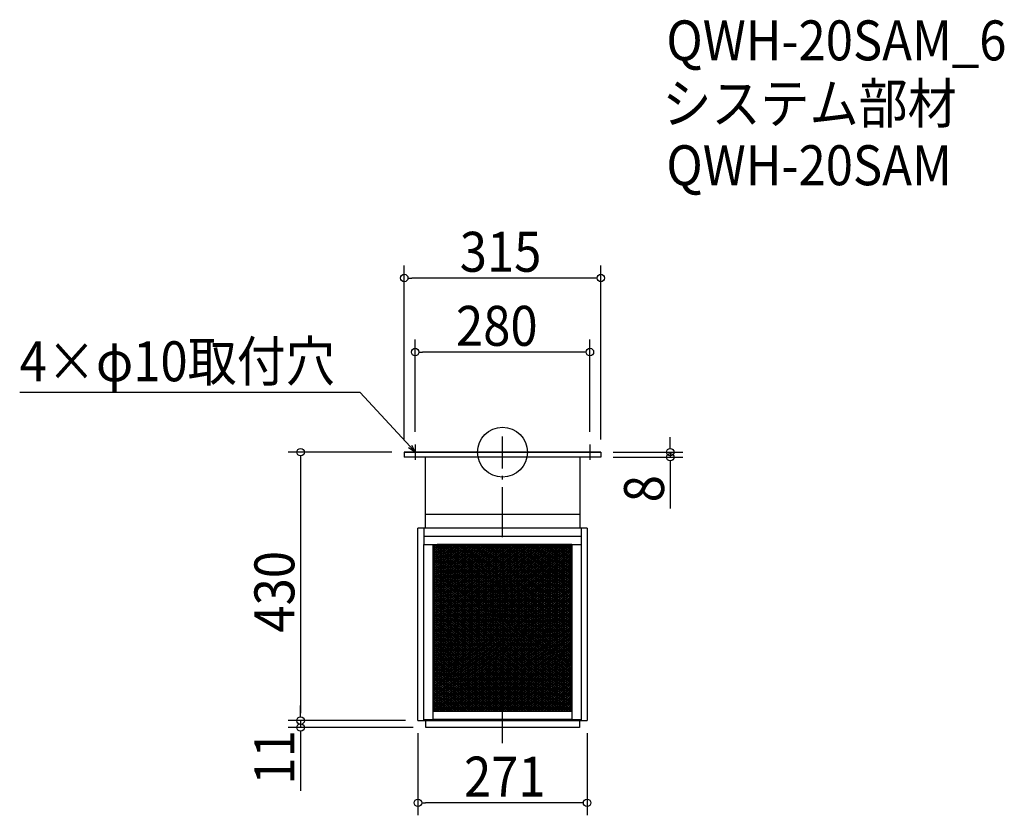
# Model space of a CAD drawing. Extents: x -774 to 804, y -582 to 693.
import ezdxf

# ---------------------------------------------------------------- set-up
doc = ezdxf.new("R2010")
doc.units = 0
doc.header["$LTSCALE"] = 20
doc.header["$MEASUREMENT"] = 0
doc.header["$PDMODE"] = 3
doc.header["$PDSIZE"] = -2
doc.linetypes.add('DASHDOT', pattern=[5.5, 4, -0.6, 0.3, -0.6])
doc.layers.get('0').update_dxf_attribs({"linetype": 'CONTINUOUS'})
for name, color, linetype in [('ARRANGE', 1, 'CONTINUOUS'), ('BASIS', 6, 'DASHDOT'), ('DETAIL', 5, 'CONTINUOUS'), ('DETAIL___1', 5, 'CONTINUOUS'), ('ETC', 61, 'CONTINUOUS'), ('NOTE', 4, 'CONTINUOUS'), ('OUTLINE', 3, 'CONTINUOUS'), ('SIZE', 30, 'CONTINUOUS')]:
    doc.layers.add(name, color=color, linetype=linetype)
doc.styles.get("Standard").update_dxf_attribs({"font": 'SIMPLEX.shx', "width": 0.9, "height": 64, "bigfont": 'BIGFONT.shx'})

# ---------------------------------------------------------------- blocks, each defined once
blk = doc.blocks.new('_DOTBLANK')
at = {"color": 0, "linetype": 'ByBlock'}
blk.add_line((-0.5, 0), (-1, 0), dxfattribs=at)
blk.add_circle((0, 0), 0.5, dxfattribs=at)
blk = doc.blocks.new('_OPEN30')
at = {"color": 0, "linetype": 'ByBlock'}
for p, q in [((-1, 0.27), (0, 0)), ((0, 0), (-1, -0.27)), ((0, 0), (-1, 0))]:
    blk.add_line(p, q, dxfattribs=at)
blk = doc.blocks.new('*X23')
at = {"color": 0}
for p, q in [((-111.3, -151.5), (-106, -148)), ((-111.3, -148.5), (-110.5, -148)), ((-111.3, -154.5), (-104.5, -150)), ((-111.3, -157.5), (-104.5, -153)), ((-111.3, -160.5), (-104.5, -156)), ((-104.5, -291), (110, -148)), ((-104.5, -288), (105.5, -148)), ((-104.5, -285), (101, -148)), ((-104.5, -282), (96.5, -148)), ((-104.5, -279), (92, -148)), ((-104.5, -276), (87.5, -148)), ((-104.5, -273), (83, -148)), ((-104.5, -270), (78.5, -148)), ((-104.5, -267), (74, -148)), ((-104.5, -264), (69.5, -148)), ((-104.5, -261), (65, -148)), ((-104.5, -258), (60.5, -148)), ((-104.5, -255), (56, -148)), ((-104.5, -252), (51.5, -148)), ((-104.5, -249), (47, -148)), ((-104.5, -246), (42.5, -148)), ((-104.5, -243), (38, -148)), ((-104.5, -240), (33.5, -148)), ((-104.5, -237), (29, -148)), ((-104.5, -234), (24.5, -148)), ((-104.5, -231), (20, -148)), ((-104.5, -228), (15.5, -148)), ((-104.5, -225), (11, -148)), ((-104.5, -222), (6.5, -148)), ((-104.5, -219), (2, -148)), ((-104.5, -216), (-2.5, -148)), ((-104.5, -213), (-7, -148)), ((-104.5, -210), (-11.5, -148)), ((-104.5, -207), (-16, -148)), ((-104.5, -204), (-20.5, -148)), ((-104.5, -201), (-25, -148)), ((-104.5, -198), (-29.5, -148)), ((-104.5, -195), (-34, -148)), ((-104.5, -192), (-38.5, -148)), ((-104.5, -189), (-43, -148)), ((-104.5, -186), (-47.5, -148)), ((-104.5, -183), (-52, -148)), ((-104.5, -180), (-56.5, -148)), ((-104.5, -177), (-61, -148)), ((-104.5, -174), (-65.5, -148)), ((-104.5, -171), (-70, -148)), ((-104.5, -168), (-74.5, -148)), ((-104.5, -165), (-79, -148)), ((-104.5, -162), (-83.5, -148)), ((-104.5, -159), (-88, -148)), ((-104.5, -156), (-92.5, -148)), ((-104.5, -153), (-97, -148)), ((-104.5, -150), (-101.5, -148)), ((-104.5, -294), (111.3, -150.1)), ((-104.5, -297), (111.3, -153.1)), ((-104.5, -300), (111.3, -156.1)), ((-111.3, -163.5), (-104.5, -159)), ((-111.3, -166.5), (-104.5, -162)), ((-111.3, -169.5), (-104.5, -165)), ((-111.3, -172.5), (-104.5, -168)), ((-111.3, -175.5), (-104.5, -171)), ((-104.5, -303), (111.3, -159.1)), ((-104.5, -306), (111.3, -162.1)), ((-104.5, -309), (111.3, -165.1)), ((-104.5, -312), (111.3, -168.1)), ((-104.5, -315), (111.3, -171.1)), ((-111.3, -178.5), (-104.5, -174)), ((-111.3, -181.5), (-104.5, -177)), ((-111.3, -184.5), (-104.5, -180)), ((-111.3, -187.5), (-104.5, -183)), ((-111.3, -190.5), (-104.5, -186)), ((-111.3, -193.5), (-104.5, -189)), ((-104.5, -318), (111.3, -174.1)), ((-104.5, -321), (111.3, -177.1)), ((-104.5, -324), (111.3, -180.1)), ((-104.5, -327), (111.3, -183.1)), ((-104.5, -330), (111.3, -186.1)), ((-104.5, -333), (111.3, -189.1)), ((-111.3, -196.5), (-104.5, -192)), ((-111.3, -199.5), (-104.5, -195)), ((-111.3, -202.5), (-104.5, -198)), ((-111.3, -205.5), (-104.5, -201)), ((-111.3, -208.5), (-104.5, -204)), ((-104.5, -336), (111.3, -192.1)), ((-104.5, -339), (111.3, -195.1)), ((-104.2, -341.8), (111.3, -198.1)), ((-99.7, -341.8), (111.3, -201.1)), ((-95.2, -341.8), (111.3, -204.1)), ((-111.3, -211.5), (-104.5, -207)), ((-111.3, -214.5), (-104.5, -210)), ((-111.3, -217.5), (-104.5, -213)), ((-111.3, -220.5), (-104.5, -216)), ((-111.3, -223.5), (-104.5, -219)), ((-90.7, -341.8), (111.3, -207.1)), ((-86.2, -341.8), (111.3, -210.1)), ((-81.7, -341.8), (111.3, -213.1)), ((-77.2, -341.8), (111.3, -216.1)), ((-72.7, -341.8), (111.3, -219.1)), ((-111.3, -226.5), (-104.5, -222)), ((-111.3, -229.5), (-104.5, -225)), ((-111.3, -232.5), (-104.5, -228)), ((-111.3, -235.5), (-104.5, -231)), ((-111.3, -238.5), (-104.5, -234)), ((-68.2, -341.8), (111.3, -222.1)), ((-63.7, -341.8), (111.3, -225.1)), ((-59.2, -341.8), (111.3, -228.1)), ((-54.7, -341.8), (111.3, -231.1)), ((-50.2, -341.8), (111.3, -234.1)), ((-111.3, -241.5), (-104.5, -237)), ((-111.3, -244.5), (-104.5, -240)), ((-111.3, -247.5), (-104.5, -243)), ((-111.3, -250.5), (-104.5, -246)), ((-111.3, -253.5), (-104.5, -249)), ((-111.3, -256.5), (-104.5, -252)), ((-45.7, -341.8), (111.3, -237.1)), ((-41.2, -341.8), (111.3, -240.1)), ((-36.7, -341.8), (111.3, -243.1)), ((-32.2, -341.8), (111.3, -246.1)), ((-27.7, -341.8), (111.3, -249.1)), ((-23.2, -341.8), (111.3, -252.1)), ((-111.3, -259.5), (-104.5, -255)), ((-111.3, -262.5), (-104.5, -258)), ((-111.3, -265.5), (-104.5, -261)), ((-111.3, -268.5), (-104.5, -264)), ((-111.3, -271.5), (-104.5, -267)), ((-18.7, -341.8), (111.3, -255.1)), ((-14.2, -341.8), (111.3, -258.1)), ((-9.7, -341.8), (111.3, -261.1)), ((-5.2, -341.8), (111.3, -264.1)), ((-0.7, -341.8), (111.3, -267.1)), ((-111.3, -274.5), (-104.5, -270)), ((-111.3, -277.5), (-104.5, -273)), ((-111.3, -280.5), (-104.5, -276)), ((-111.3, -283.5), (-104.5, -279)), ((-111.3, -286.5), (-104.5, -282)), ((3.8, -341.8), (111.3, -270.1)), ((8.3, -341.8), (111.3, -273.1)), ((12.8, -341.8), (111.3, -276.1)), ((17.3, -341.8), (111.3, -279.1)), ((21.8, -341.8), (111.3, -282.1)), ((-111.3, -289.5), (-104.5, -285)), ((-111.3, -292.5), (-104.5, -288)), ((-111.3, -295.5), (-104.5, -291)), ((-111.3, -298.5), (-104.5, -294)), ((-111.3, -301.5), (-104.5, -297)), ((26.3, -341.8), (111.3, -285.1)), ((30.8, -341.8), (111.3, -288.1)), ((35.3, -341.8), (111.3, -291.1)), ((39.8, -341.8), (111.3, -294.1)), ((44.3, -341.8), (111.3, -297.1)), ((-111.3, -304.5), (-104.5, -300)), ((-111.3, -307.5), (-104.5, -303)), ((-111.3, -310.5), (-104.5, -306)), ((-111.3, -313.5), (-104.5, -309)), ((-111.3, -316.5), (-104.5, -312)), ((-111.3, -319.5), (-104.5, -315)), ((48.8, -341.8), (111.3, -300.1)), ((53.3, -341.8), (111.3, -303.1)), ((57.8, -341.8), (111.3, -306.1)), ((62.3, -341.8), (111.3, -309.1)), ((66.8, -341.8), (111.3, -312.1)), ((71.3, -341.8), (111.3, -315.1)), ((-111.3, -322.5), (-104.5, -318)), ((-111.3, -325.5), (-104.5, -321)), ((-111.3, -328.5), (-104.5, -324)), ((-111.3, -331.5), (-104.5, -327)), ((-111.3, -334.5), (-104.5, -330)), ((75.8, -341.8), (111.3, -318.1)), ((80.3, -341.8), (111.3, -321.1)), ((84.8, -341.8), (111.3, -324.1)), ((89.3, -341.8), (111.3, -327.1)), ((93.8, -341.8), (111.3, -330.1)), ((-111.3, -337.5), (-104.5, -333)), ((-111.3, -340.5), (-104.5, -336)), ((-111.3, -343.5), (-104.5, -339)), ((-111.3, -412.5), (-5.2, -341.8)), ((-111.3, -409.5), (-9.7, -341.8)), ((-111.3, -406.5), (-14.2, -341.8)), ((-111.3, -403.5), (-18.7, -341.8)), ((-111.3, -400.5), (-23.2, -341.8)), ((-111.3, -397.5), (-27.7, -341.8)), ((-111.3, -394.5), (-32.2, -341.8)), ((-111.3, -391.5), (-36.7, -341.8)), ((-111.3, -388.5), (-41.2, -341.8)), ((-111.3, -385.5), (-45.7, -341.8)), ((-111.3, -382.5), (-50.2, -341.8)), ((-111.3, -379.5), (-54.7, -341.8)), ((-111.3, -376.5), (-59.2, -341.8)), ((-111.3, -373.5), (-63.7, -341.8)), ((-111.3, -370.5), (-68.2, -341.8)), ((-111.3, -367.5), (-72.7, -341.8)), ((-111.3, -364.5), (-77.2, -341.8)), ((-111.3, -361.5), (-81.7, -341.8)), ((-111.3, -358.5), (-86.2, -341.8)), ((-111.3, -355.5), (-90.7, -341.8)), ((-111.3, -352.5), (-95.2, -341.8)), ((-111.3, -349.5), (-99.7, -341.8)), ((-111.3, -346.5), (-104.2, -341.8)), ((-110.5, -415), (-0.7, -341.8)), ((-106, -415), (3.8, -341.8)), ((-101.5, -415), (8.3, -341.8)), ((-97, -415), (12.8, -341.8)), ((-92.5, -415), (17.3, -341.8)), ((-88, -415), (21.8, -341.8)), ((-83.5, -415), (26.3, -341.8)), ((-79, -415), (30.8, -341.8)), ((-74.5, -415), (35.3, -341.8)), ((-70, -415), (39.8, -341.8)), ((-65.5, -415), (44.3, -341.8)), ((-61, -415), (48.8, -341.8)), ((-56.5, -415), (53.3, -341.8)), ((-52, -415), (57.8, -341.8)), ((-47.5, -415), (62.3, -341.8)), ((-43, -415), (66.8, -341.8)), ((-38.5, -415), (71.3, -341.8)), ((-34, -415), (75.8, -341.8)), ((-29.5, -415), (80.3, -341.8)), ((-25, -415), (84.8, -341.8)), ((-20.5, -415), (89.3, -341.8)), ((-16, -415), (93.8, -341.8)), ((-11.5, -415), (98.3, -341.8)), ((-7, -415), (102.8, -341.8)), ((-2.5, -415), (107.3, -341.8)), ((2, -415), (111.3, -342.1)), ((6.5, -415), (111.3, -345.1)), ((98.3, -341.8), (111.3, -333.1)), ((102.8, -341.8), (111.3, -336.1)), ((107.3, -341.8), (111.3, -339.1)), ((11, -415), (111.3, -348.1)), ((15.5, -415), (111.3, -351.1)), ((20, -415), (111.3, -354.1)), ((24.5, -415), (111.3, -357.1)), ((29, -415), (111.3, -360.1)), ((33.5, -415), (111.3, -363.1)), ((38, -415), (111.3, -366.1)), ((42.5, -415), (111.3, -369.1)), ((47, -415), (111.3, -372.1)), ((51.5, -415), (111.3, -375.1)), ((56, -415), (111.3, -378.1)), ((60.5, -415), (111.3, -381.1)), ((65, -415), (111.3, -384.1)), ((69.5, -415), (111.3, -387.1)), ((74, -415), (111.3, -390.1)), ((78.5, -415), (111.3, -393.1)), ((83, -415), (111.3, -396.1)), ((87.5, -415), (111.3, -399.1)), ((92, -415), (111.3, -402.1)), ((96.5, -415), (111.3, -405.1)), ((101, -415), (111.3, -408.1)), ((105.5, -415), (111.3, -411.1)), ((110, -415), (111.3, -414.1))]:
    blk.add_line(p, q, dxfattribs=at)
blk = doc.blocks.new('*X24')
at = {"color": 0}
for p, q in [((-111.3, -149.8), (-104.5, -154.3)), ((-111.3, -152.8), (-104.5, -157.3)), ((-111.3, -155.8), (-104.5, -160.3)), ((-109.5, -148), (-104.5, -151.3)), ((-105, -148), (-104.5, -148.3)), ((-104.5, -148.3), (111.3, -292.2)), ((-104.5, -151.3), (111.3, -295.2)), ((-104.5, -154.3), (111.3, -298.2)), ((-104.5, -157.3), (111.3, -301.2)), ((-100.5, -148), (111.3, -289.2)), ((-96, -148), (111.3, -286.2)), ((-91.5, -148), (111.3, -283.2)), ((-87, -148), (111.3, -280.2)), ((-82.5, -148), (111.3, -277.2)), ((-78, -148), (111.3, -274.2)), ((-73.5, -148), (111.3, -271.2)), ((-69, -148), (111.3, -268.2)), ((-64.5, -148), (111.3, -265.2)), ((-60, -148), (111.3, -262.2)), ((-55.5, -148), (111.3, -259.2)), ((-51, -148), (111.3, -256.2)), ((-46.5, -148), (111.3, -253.2)), ((-42, -148), (111.3, -250.2)), ((-37.5, -148), (111.3, -247.2)), ((-33, -148), (111.3, -244.2)), ((-28.5, -148), (111.3, -241.2)), ((-24, -148), (111.3, -238.2)), ((-19.5, -148), (111.3, -235.2)), ((-15, -148), (111.3, -232.2)), ((-10.5, -148), (111.3, -229.2)), ((-6, -148), (111.3, -226.2)), ((-1.5, -148), (111.3, -223.2)), ((3, -148), (111.3, -220.2)), ((7.5, -148), (111.3, -217.2)), ((12, -148), (111.3, -214.2)), ((16.5, -148), (111.3, -211.2)), ((21, -148), (111.3, -208.2)), ((25.5, -148), (111.3, -205.2)), ((30, -148), (111.3, -202.2)), ((34.5, -148), (111.3, -199.2)), ((39, -148), (111.3, -196.2)), ((43.5, -148), (111.3, -193.2)), ((48, -148), (111.3, -190.2)), ((52.5, -148), (111.3, -187.2)), ((57, -148), (111.3, -184.2)), ((61.5, -148), (111.3, -181.2)), ((66, -148), (111.3, -178.2)), ((70.5, -148), (111.3, -175.2)), ((75, -148), (111.3, -172.2)), ((79.5, -148), (111.3, -169.2)), ((84, -148), (111.3, -166.2)), ((88.5, -148), (111.3, -163.2)), ((93, -148), (111.3, -160.2)), ((97.5, -148), (111.3, -157.2)), ((102, -148), (111.3, -154.2)), ((106.5, -148), (111.3, -151.2)), ((111, -148), (111.3, -148.2)), ((-111.3, -158.8), (-104.5, -163.3)), ((-111.3, -161.8), (-104.5, -166.3)), ((-111.3, -164.8), (-104.5, -169.3)), ((-111.3, -167.8), (-104.5, -172.3)), ((-111.3, -170.8), (-104.5, -175.3)), ((-104.5, -160.3), (111.3, -304.2)), ((-104.5, -163.3), (111.3, -307.2)), ((-104.5, -166.3), (111.3, -310.2)), ((-104.5, -169.3), (111.3, -313.2)), ((-104.5, -172.3), (111.3, -316.2)), ((-111.3, -173.8), (-104.5, -178.3)), ((-111.3, -176.8), (-104.5, -181.3)), ((-111.3, -179.8), (-104.5, -184.3)), ((-111.3, -182.8), (-104.5, -187.3)), ((-111.3, -185.8), (-104.5, -190.3)), ((-111.3, -188.8), (-104.5, -193.3)), ((-104.5, -175.3), (111.3, -319.2)), ((-104.5, -178.3), (111.3, -322.2)), ((-104.5, -181.3), (111.3, -325.2)), ((-104.5, -184.3), (111.3, -328.2)), ((-104.5, -187.3), (111.3, -331.2)), ((-111.3, -191.8), (-104.5, -196.3)), ((-111.3, -194.8), (-104.5, -199.3)), ((-111.3, -197.8), (-104.5, -202.3)), ((-111.3, -200.8), (-104.5, -205.3)), ((-111.3, -203.8), (-104.5, -208.3)), ((-104.5, -190.3), (111.3, -334.2)), ((-104.5, -193.3), (111.3, -337.2)), ((-104.5, -196.3), (111.3, -340.2)), ((-104.5, -199.3), (109.2, -341.8)), ((-104.5, -202.3), (104.7, -341.8)), ((-111.3, -206.8), (-104.5, -211.3)), ((-111.3, -209.8), (-104.5, -214.3)), ((-111.3, -212.8), (-104.5, -217.3)), ((-111.3, -215.8), (-104.5, -220.3)), ((-111.3, -218.8), (-104.5, -223.3)), ((-104.5, -205.3), (100.2, -341.8)), ((-104.5, -208.3), (95.7, -341.8)), ((-104.5, -211.3), (91.2, -341.8)), ((-104.5, -214.3), (86.7, -341.8)), ((-104.5, -217.3), (82.2, -341.8)), ((-104.5, -220.3), (77.7, -341.8)), ((-111.3, -221.8), (-104.5, -226.3)), ((-111.3, -224.8), (-104.5, -229.3)), ((-111.3, -227.8), (-104.5, -232.3)), ((-111.3, -230.8), (-104.5, -235.3)), ((-111.3, -233.8), (-104.5, -238.3)), ((-104.5, -223.3), (73.2, -341.8)), ((-104.5, -226.3), (68.7, -341.8)), ((-104.5, -229.3), (64.2, -341.8)), ((-104.5, -232.3), (59.7, -341.8)), ((-104.5, -235.3), (55.2, -341.8)), ((-111.3, -236.8), (-104.5, -241.3)), ((-111.3, -239.8), (-104.5, -244.3)), ((-111.3, -242.8), (-104.5, -247.3)), ((-111.3, -245.8), (-104.5, -250.3)), ((-111.3, -248.8), (-104.5, -253.3)), ((-111.3, -251.8), (-104.5, -256.3)), ((-104.5, -238.3), (50.7, -341.8)), ((-104.5, -241.3), (46.2, -341.8)), ((-104.5, -244.3), (41.7, -341.8)), ((-104.5, -247.3), (37.2, -341.8)), ((-104.5, -250.3), (32.7, -341.8)), ((-111.3, -254.8), (-104.5, -259.3)), ((-111.3, -257.8), (-104.5, -262.3)), ((-111.3, -260.8), (-104.5, -265.3)), ((-111.3, -263.8), (-104.5, -268.3)), ((-111.3, -266.8), (-104.5, -271.3)), ((-104.5, -253.3), (28.2, -341.8)), ((-104.5, -256.3), (23.7, -341.8)), ((-104.5, -259.3), (19.2, -341.8)), ((-104.5, -262.3), (14.7, -341.8)), ((-104.5, -265.3), (10.2, -341.8)), ((-111.3, -269.8), (-104.5, -274.3)), ((-111.3, -272.8), (-104.5, -277.3)), ((-111.3, -275.8), (-104.5, -280.3)), ((-111.3, -278.8), (-104.5, -283.3)), ((-111.3, -281.8), (-104.5, -286.3)), ((-104.5, -268.3), (5.7, -341.8)), ((-104.5, -271.3), (1.2, -341.8)), ((-104.5, -274.3), (-3.3, -341.8)), ((-104.5, -277.3), (-7.8, -341.8)), ((-104.5, -280.3), (-12.3, -341.8)), ((-104.5, -283.3), (-16.8, -341.8)), ((-111.3, -284.8), (-104.5, -289.3)), ((-111.3, -287.8), (-104.5, -292.3)), ((-111.3, -290.8), (-104.5, -295.3)), ((-111.3, -293.8), (-104.5, -298.3)), ((-111.3, -296.8), (-104.5, -301.3)), ((-104.5, -286.3), (-21.3, -341.8)), ((-104.5, -289.3), (-25.8, -341.8)), ((-104.5, -292.3), (-30.3, -341.8)), ((-104.5, -295.3), (-34.8, -341.8)), ((-104.5, -298.3), (-39.3, -341.8)), ((-111.3, -299.8), (-104.5, -304.3)), ((-111.3, -302.8), (-104.5, -307.3)), ((-111.3, -305.8), (-104.5, -310.3)), ((-111.3, -308.8), (-104.5, -313.3)), ((-111.3, -311.8), (-104.5, -316.3)), ((-111.3, -314.8), (-104.5, -319.3)), ((-104.5, -301.3), (-43.8, -341.8)), ((-104.5, -304.3), (-48.3, -341.8)), ((-104.5, -307.3), (-52.8, -341.8)), ((-104.5, -310.3), (-57.3, -341.8)), ((-104.5, -313.3), (-61.8, -341.8)), ((-111.3, -317.8), (-104.5, -322.3)), ((-111.3, -320.8), (-104.5, -325.3)), ((-111.3, -323.8), (-104.5, -328.3)), ((-111.3, -326.8), (-104.5, -331.3)), ((-111.3, -329.8), (-104.5, -334.3)), ((-104.5, -316.3), (-66.3, -341.8)), ((-104.5, -319.3), (-70.8, -341.8)), ((-104.5, -322.3), (-75.3, -341.8)), ((-104.5, -325.3), (-79.8, -341.8)), ((-104.5, -328.3), (-84.3, -341.8)), ((-111.3, -332.8), (-104.5, -337.3)), ((-111.3, -335.8), (-104.5, -340.3)), ((-111.3, -338.8), (3, -415)), ((-111.3, -341.8), (-1.5, -415)), ((-111.3, -344.8), (-6, -415)), ((-104.5, -331.3), (-88.8, -341.8)), ((-104.5, -334.3), (-93.3, -341.8)), ((-104.5, -337.3), (-97.8, -341.8)), ((-104.5, -340.3), (-102.3, -341.8)), ((-102.3, -341.8), (7.5, -415)), ((-97.8, -341.8), (12, -415)), ((-93.3, -341.8), (16.5, -415)), ((-88.8, -341.8), (21, -415)), ((-84.3, -341.8), (25.5, -415)), ((-79.8, -341.8), (30, -415)), ((-75.3, -341.8), (34.5, -415)), ((-70.8, -341.8), (39, -415)), ((-66.3, -341.8), (43.5, -415)), ((-61.8, -341.8), (48, -415)), ((-57.3, -341.8), (52.5, -415)), ((-52.8, -341.8), (57, -415)), ((-48.3, -341.8), (61.5, -415)), ((-43.8, -341.8), (66, -415)), ((-39.3, -341.8), (70.5, -415)), ((-34.8, -341.8), (75, -415)), ((-30.3, -341.8), (79.5, -415)), ((-25.8, -341.8), (84, -415)), ((-21.3, -341.8), (88.5, -415)), ((-16.8, -341.8), (93, -415)), ((-12.3, -341.8), (97.5, -415)), ((-7.8, -341.8), (102, -415)), ((-3.3, -341.8), (106.5, -415)), ((1.2, -341.8), (111, -415)), ((5.7, -341.8), (111.3, -412.2)), ((10.2, -341.8), (111.3, -409.2)), ((14.7, -341.8), (111.3, -406.2)), ((19.2, -341.8), (111.3, -403.2)), ((23.7, -341.8), (111.3, -400.2)), ((28.2, -341.8), (111.3, -397.2)), ((32.7, -341.8), (111.3, -394.2)), ((37.2, -341.8), (111.3, -391.2)), ((41.7, -341.8), (111.3, -388.2)), ((46.2, -341.8), (111.3, -385.2)), ((50.7, -341.8), (111.3, -382.2)), ((55.2, -341.8), (111.3, -379.2)), ((59.7, -341.8), (111.3, -376.2)), ((64.2, -341.8), (111.3, -373.2)), ((68.7, -341.8), (111.3, -370.2)), ((73.2, -341.8), (111.3, -367.2)), ((77.7, -341.8), (111.3, -364.2)), ((82.2, -341.8), (111.3, -361.2)), ((86.7, -341.8), (111.3, -358.2)), ((91.2, -341.8), (111.3, -355.2)), ((95.7, -341.8), (111.3, -352.2)), ((100.2, -341.8), (111.3, -349.2)), ((104.7, -341.8), (111.3, -346.2)), ((109.2, -341.8), (111.3, -343.2)), ((-111.3, -347.8), (-10.5, -415)), ((-111.3, -350.8), (-15, -415)), ((-111.3, -353.8), (-19.5, -415)), ((-111.3, -356.8), (-24, -415)), ((-111.3, -359.8), (-28.5, -415)), ((-111.3, -362.8), (-33, -415)), ((-111.3, -365.8), (-37.5, -415)), ((-111.3, -368.8), (-42, -415)), ((-111.3, -371.8), (-46.5, -415)), ((-111.3, -374.8), (-51, -415)), ((-111.3, -377.8), (-55.5, -415)), ((-111.3, -380.8), (-60, -415)), ((-111.3, -383.8), (-64.5, -415)), ((-111.3, -386.8), (-69, -415)), ((-111.3, -389.8), (-73.5, -415)), ((-111.3, -392.8), (-78, -415)), ((-111.3, -395.8), (-82.5, -415)), ((-111.3, -398.8), (-87, -415)), ((-111.3, -401.8), (-91.5, -415)), ((-111.3, -404.8), (-96, -415)), ((-111.3, -407.8), (-100.5, -415)), ((-111.3, -410.8), (-105, -415)), ((-111.3, -413.8), (-109.5, -415))]:
    blk.add_line(p, q, dxfattribs=at)

msp = doc.modelspace()

# ---------------------------------------------------------------- linework, layer by layer
at = {"layer": 'ARRANGE'}
msp.add_circle((0, 0), 40, dxfattribs=at)
msp.add_point((0, 0), dxfattribs=at)
at = {"layer": 'BASIS'}
msp.add_line((0, -466), (0, 25), dxfattribs=at)
at = {"layer": 'DETAIL'}
for p, q in [((157.5, 0), (-157.5, 0)), ((-157.5, 0), (-157.5, -8)), ((157.5, -8), (-157.5, -8)), ((-123.7, -99.8), (-123.7, -8)), ((123.7, -8), (123.7, -99.8)), ((157.5, 0), (157.5, -8)), ((-123.7, -122), (-123.7, -99.8)), ((-123.1, -99.8), (-123.7, -99.8)), ((123.1, -99.8), (-123.1, -99.8)), ((123.1, -99.8), (123.7, -99.8)), ((123.7, -99.8), (123.7, -122)), ((-135.5, -430), (-135.5, -122)), ((135.5, -122), (-135.5, -122)), ((-126.1, -122), (-126.1, -133.2)), ((126.1, -122), (126.1, -133.2)), ((135.5, -122), (135.5, -430)), ((-126.1, -133.2), (-126.1, -147.9)), ((126.1, -135), (-126.1, -135)), ((126.1, -133.2), (126.1, -147.9)), ((-126.1, -147.9), (-126.1, -148)), ((-126.1, -148), (126.1, -148)), ((-126.1, -428.6), (-126.1, -148)), ((-111.3, -428.5), (-111.3, -148)), ((-111.3, -148), (111.3, -148)), ((-111.3, -148), (-111.3, -415)), ((-111.3, -148), (111.3, -148)), ((-111.3, -148), (-111.3, -415)), ((111.3, -148), (-104.5, -148)), ((111.3, -148), (-104.5, -148)), ((111.3, -148), (111.3, -341.8)), ((111.3, -148), (111.3, -341.8)), ((111.3, -148), (111.3, -428.5)), ((111.3, -148), (111.3, -415)), ((111.3, -148), (111.3, -415)), ((126.1, -147.9), (126.1, -148)), ((126.1, -148), (126.1, -428.6)), ((-111.3, -415), (111.3, -415)), ((-111.3, -415), (111.3, -415)), ((-135.5, -430), (135.5, -430)), ((-126.1, -428.5), (-111.3, -428.5)), ((-111.3, -428.6), (-126.1, -428.6)), ((-123.1, -441), (-123.1, -430)), ((123.1, -441), (-123.1, -441)), ((111.3, -428), (-111.3, -428)), ((126.1, -428.5), (111.3, -428.5)), ((111.3, -428.6), (126.1, -428.6)), ((123.1, -430), (123.1, -441))]:
    msp.add_line(p, q, dxfattribs=at)
at = {"layer": 'NOTE'}
for p, q in [((-152.5, 0), (-127.5, 0)), ((-140, 12.5), (-140, -12.5)), ((140, 12.5), (140, -12.5)), ((127.5, 0), (152.5, 0))]:
    msp.add_line(p, q, dxfattribs=at)
msp.add_lwpolyline([(-148.1, 8.8), (-227.9, 95.5), (-773.7, 95.5)], dxfattribs=at)
at = {"layer": 'OUTLINE'}
for p, q in [((-157.5, 0), (157.5, 0)), ((-157.5, 0), (-157.5, -8)), ((157.5, -8), (-157.5, -8)), ((-123.7, -99.8), (-123.7, -8)), ((123.7, -8), (123.7, -99.8)), ((157.5, 0), (157.5, -8)), ((-123.7, -122), (-123.7, -99.8)), ((-123.1, -99.8), (-123.7, -99.8)), ((123.1, -99.8), (-123.1, -99.8)), ((123.1, -99.8), (123.7, -99.8)), ((123.7, -99.8), (123.7, -122)), ((-135.5, -430), (-135.5, -122)), ((135.5, -122), (-135.5, -122)), ((-126.1, -122), (-126.1, -133.2)), ((126.1, -122), (126.1, -133.2)), ((135.5, -122), (135.5, -430)), ((-126.1, -133.2), (-126.1, -147.9)), ((126.1, -135), (-126.1, -135)), ((126.1, -133.2), (126.1, -147.9)), ((-126.1, -147.9), (-126.1, -148)), ((-126.1, -428.6), (-126.1, -148)), ((-126.1, -148), (126.1, -148)), ((-111.3, -428.5), (-111.3, -148)), ((111.3, -148), (111.3, -428.5)), ((126.1, -147.9), (126.1, -148)), ((126.1, -148), (126.1, -428.6)), ((-111.3, -415), (111.3, -415)), ((-135.5, -430), (135.5, -430)), ((-126.1, -428.5), (-111.3, -428.5)), ((-111.3, -428.6), (-126.1, -428.6)), ((-123.1, -441), (-123.1, -430)), ((123.1, -441), (-123.1, -441)), ((111.3, -428), (-111.3, -428)), ((-111.3, -428.5), (-111.3, -428.6)), ((111.3, -428.5), (111.3, -428.6)), ((126.1, -428.5), (111.3, -428.5)), ((111.3, -428.6), (126.1, -428.6)), ((123.1, -430), (123.1, -441))]:
    msp.add_line(p, q, dxfattribs=at)
at = {"layer": 'SIZE'}
for p, q in [((-157.5, 20), (-157.5, 298.9)), ((157.5, 20), (157.5, 298.9)), ((145.5, 278.9), (-145.5, 278.9)), ((-140, 32.5), (-140, 180.3)), ((140, 32.5), (140, 180.3)), ((128, 160.3), (-128, 160.3)), ((268.7, 12), (268.7, 24)), ((-177.5, 0), (-343.6, 0)), ((-323.6, -12), (-323.6, -418)), ((177.5, 0), (288.7, 0)), ((177.5, -8), (288.7, -8)), ((268.7, 0), (268.7, -8)), ((268.7, -20), (268.7, -90.4)), ((-323.6, -418), (-323.6, -406)), ((-155.3, -430), (-343.6, -430)), ((-155.5, -430), (-343.6, -430)), ((-143.1, -441), (-343.6, -441)), ((-323.6, -430), (-323.6, -441)), ((-323.6, -453), (-323.6, -542.6)), ((-135.5, -450), (-135.5, -581.7)), ((135.5, -450), (135.5, -581.7)), ((123.5, -561.7), (-123.5, -561.7))]:
    msp.add_line(p, q, dxfattribs=at)

# ---------------------------------------------------------------- block references
at = {"layer": 'DETAIL___1', "linetype": 'Continuous'}
for name in ['*X23', '*X24']:
    msp.add_blockref(name, (0, 0), dxfattribs=at)
at = {"layer": 'NOTE', "xscale": 11.99999999999998, "yscale": 12, "zscale": 12, "rotation": 312.6090116116894}
msp.add_blockref('_OPEN30', (-140, 0), dxfattribs=at)
at = {"layer": 'SIZE', "xscale": 12, "yscale": 12, "zscale": 12}
for p, rotation in [((-157.5, 278.9), 180), ((-140, 160.3), 180), ((-323.6, 0), 90), ((268.7, 0), 270), ((268.7, -8), 90), ((-323.6, -430), 270), ((-323.6, -430), 270), ((-323.6, -441), 90), ((-135.5, -561.7), 180)]:
    msp.add_blockref('_DOTBLANK', p, dxfattribs=dict(at, rotation=rotation))
for p in [(157.5, 278.9), (140, 160.3), (135.5, -561.7)]:
    msp.add_blockref('_DOTBLANK', p, dxfattribs=at)

# ---------------------------------------------------------------- texts
at = {"layer": 'ETC', "width": 0.9}
for s, p in [('QWH-20SAM_6', (262.5, 627.5)), ('システム部材', (256.2, 526.6)), ('QWH-20SAM', (262.5, 427.5))]:
    msp.add_text(s, height=64, dxfattribs=at).set_placement(p)
at = {"layer": 'NOTE', "width": 0.9}
msp.add_text('4×φ10取付穴', height=64, dxfattribs=at).set_placement((-773.7, 113.5))
at = {"layer": 'SIZE', "width": 0.9}
for s, p in [('315', (-68.6, 288.9)), ('280', (-74.6, 170.3)), ('271', (-61.7, -551.7))]:
    msp.add_text(s, height=64, dxfattribs=at).set_placement(p)
for s, p in [('8', (258.7, -80.4)), ('430', (-333.6, -289.1)), ('11', (-333.6, -532.6))]:
    msp.add_text(s, height=64, rotation=90, dxfattribs=at).set_placement(p)

doc.saveas('drawing.dxf')
